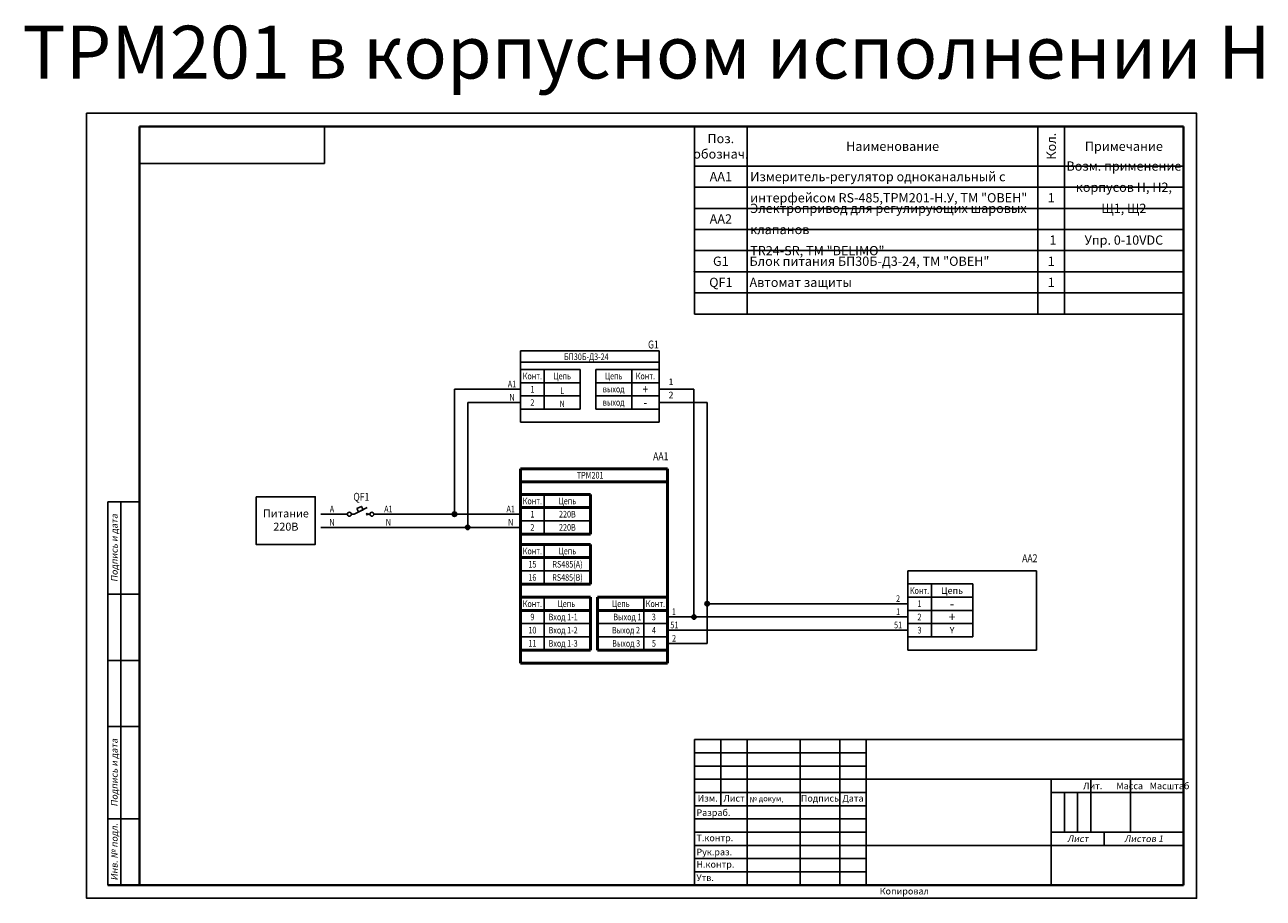
# Model space of a CAD drawing. Units: millimetres. Extents: x -23 to 445, y 0 to 330.
import ezdxf
from ezdxf.enums import TextEntityAlignment as Align

# ---------------------------------------------------------------- set-up
doc = ezdxf.new("R2010")
doc.units = ezdxf.units.MM
doc.styles.add('gost2304', font='Gost.shx', dxfattribs={"width": 0.8, "oblique": 15, "height": 2.5})
doc.styles.add('ДЛЯ текста', font='Gost.shx', dxfattribs={"width": 0.8, "oblique": 15, "height": 3.5})

msp = doc.modelspace()

# ---------------------------------------------------------------- hatches: boundary and pattern name
at = {"ltscale": 2}
h = msp.add_hatch(color=0, dxfattribs=at)
edge = h.paths.add_edge_path()
edge.add_arc((139.21, 145.29), 0.839, 0, 360)
h = msp.add_hatch(color=0, dxfattribs=at)
edge = h.paths.add_edge_path()
edge.add_arc((139.21, 145.29), 0.839, 0, 360)
h = msp.add_hatch(color=0, dxfattribs=at)
edge = h.paths.add_edge_path()
edge.add_arc((144.21, 140.29), 0.839, 0, 360)
h = msp.add_hatch(color=0, dxfattribs=at)
edge = h.paths.add_edge_path()
edge.add_arc((144.21, 140.29), 0.839, 0, 360)
h = msp.add_hatch(color=0, dxfattribs=at)
edge = h.paths.add_edge_path()
edge.add_arc((234.83, 111.41), 0.839, 0, 360)
h = msp.add_hatch(color=0, dxfattribs=at)
edge = h.paths.add_edge_path()
edge.add_arc((234.83, 111.41), 0.839, 0, 360)
h = msp.add_hatch(color=0, dxfattribs=at)
edge = h.paths.add_edge_path()
edge.add_arc((229.83, 106.41), 0.839, 0, 360)
h = msp.add_hatch(color=0, dxfattribs=at)
edge = h.paths.add_edge_path()
edge.add_arc((229.83, 106.41), 0.839, 0, 360)

# ---------------------------------------------------------------- linework, layer by layer
at = {"color": 0}
for p, q in [((0, 0), (0, 297)), ((0, 0), (0, 297)), ((90, 278), (90, 292)), ((90, 278), (90, 292)), ((20, 278), (90, 278)), ((20, 278), (90, 278)), ((20, 278), (90, 278)), ((20, 278), (90, 278)), ((167.17, 200.05), (172.17, 200.05)), ((167.17, 200.05), (172.17, 200.05)), ((212.27, 200.05), (207.27, 200.05)), ((212.27, 200.05), (207.27, 200.05)), ((167.17, 195.05), (172.17, 195.05)), ((167.17, 195.05), (172.17, 195.05)), ((212.27, 195.05), (207.27, 195.05)), ((212.27, 195.05), (207.27, 195.05)), ((8, 150), (8, 5)), ((8, 150), (20, 150)), ((13, 150), (13, 5)), ((100.2, 145.29), (101.2, 145.29)), ((101.2, 145.29), (106.2, 147.79)), ((105.81, 145.68), (106.59, 144.89)), ((105.81, 144.89), (106.59, 145.68)), ((107.2, 145.29), (106.2, 145.29)), ((313.65, 118.91), (318.65, 118.91)), ((313.65, 118.91), (318.65, 118.91)), ((8, 115), (20, 115)), ((313.65, 113.91), (318.65, 113.91)), ((313.65, 113.91), (318.65, 113.91)), ((313.65, 108.91), (318.65, 108.91)), ((313.65, 108.91), (318.65, 108.91)), ((8, 90), (20, 90)), ((8, 65), (20, 65)), ((230, 60), (230, 5)), ((230, 60), (415, 60)), ((230, 60), (230, 5)), ((240, 60), (240, 35)), ((240, 60), (240, 35)), ((250, 60), (250, 5)), ((270, 60), (270, 5)), ((285, 60), (285, 5)), ((295, 60), (295, 5)), ((230, 55), (295, 55)), ((230, 50), (295, 50)), ((230, 45), (295, 45)), ((295, 45), (415, 45)), ((365, 45), (365, 5)), ((380, 45), (380, 25)), ((395, 45), (395, 25)), ((230, 40), (295, 40)), ((365, 40), (415, 40)), ((370, 40), (370, 25)), ((375, 40), (375, 25)), ((230, 35), (295, 35)), ((8, 30), (20, 30)), ((230, 30), (295, 30)), ((230, 25), (295, 25)), ((365, 25), (415, 25)), ((385, 25), (385, 20)), ((230, 20), (295, 20)), ((295, 20), (415, 20)), ((230, 15), (295, 15)), ((230, 15), (295, 15)), ((230, 10), (295, 10)), ((230, 10), (295, 10)), ((230, 5), (415, 5)), ((230, 5), (415, 5))]:
    msp.add_line(p, q, dxfattribs=at)
at = {"color": 0, "lineweight": 40}
for p, q in [((20, 292), (20, 5)), ((415, 292), (20, 292)), ((20, 292), (20, 5)), ((415, 292), (415, 5)), ((415, 5), (8, 5))]:
    msp.add_line(p, q, dxfattribs=at)
at = {"color": 0, "ltscale": 100}
for p, q in [((236, 292), (230, 292)), ((242, 292), (236, 292)), ((250, 292), (242, 292)), ((320, 292), (250, 292)), ((360, 292), (250, 292)), ((383, 292), (320, 292)), ((370, 292), (360, 292)), ((360, 292), (360, 221)), ((415, 292), (370, 292)), ((370, 292), (370, 221)), ((393, 292), (383, 292)), ((415, 292), (393, 292)), ((415, 292), (415, 277)), ((164.21, 200.05), (164.21, 207.15)), ((164.21, 207.15), (216.63, 207.15)), ((164.21, 200.05), (164.21, 207.15)), ((164.21, 207.15), (216.63, 207.15)), ((216.63, 207.15), (216.63, 200.05)), ((216.63, 207.15), (216.63, 200.05)), ((186.78, 200.05), (186.78, 185.05)), ((186.78, 200.05), (186.78, 185.05)), ((98.7, 145.29), (88.7, 145.29)), ((164.21, 145.29), (108.7, 145.29)), ((164.21, 140.29), (88.7, 140.29))]:
    msp.add_line(p, q, dxfattribs=at)
at = {"color": 7}
for p, q in [((230, 221), (230, 292)), ((230, 292), (415, 292)), ((250, 221), (250, 292)), ((230, 277), (415, 277)), ((230, 269), (415, 269)), ((230, 261), (415, 261)), ((230, 253), (415, 253)), ((230, 245), (415, 245)), ((230, 245), (415, 245)), ((230, 237), (415, 237)), ((230, 237), (415, 237)), ((230, 229), (415, 229)), ((230, 229), (415, 229)), ((230, 221), (415, 221)), ((230, 221), (415, 221)), ((230, 221), (415, 221)), ((230, 60), (415, 60))]:
    msp.add_line(p, q, dxfattribs=at)
at = {"color": 0, "ltscale": 0.05}
for p, q in [((216.63, 202.8), (164.2, 202.8)), ((216.63, 202.8), (164.2, 202.8)), ((186.78, 200.05), (173.17, 200.05)), ((186.78, 200.05), (173.17, 200.05)), ((192.65, 200.05), (206.27, 200.05)), ((192.65, 185.05), (192.65, 200.05)), ((192.65, 200.05), (206.27, 200.05)), ((192.65, 185.05), (192.65, 200.05)), ((173.17, 195.05), (186.78, 195.05)), ((173.17, 195.05), (186.78, 195.05)), ((206.27, 195.05), (192.65, 195.05)), ((206.27, 195.05), (192.65, 195.05)), ((173.17, 190.05), (186.78, 190.05)), ((173.17, 190.05), (186.78, 190.05)), ((206.27, 190.05), (192.65, 190.05)), ((206.27, 190.05), (192.65, 190.05)), ((173.17, 185.05), (186.78, 185.05)), ((173.17, 185.05), (186.78, 185.05)), ((173.17, 185.05), (186.78, 185.05)), ((173.17, 185.05), (186.78, 185.05)), ((206.27, 185.05), (192.65, 185.05)), ((206.27, 185.05), (192.65, 185.05)), ((206.27, 185.05), (192.65, 185.05)), ((206.27, 185.05), (192.65, 185.05)), ((335.33, 118.91), (319.65, 118.91)), ((335.33, 118.91), (319.65, 118.91)), ((319.65, 113.91), (330.63, 113.91)), ((319.65, 113.91), (330.63, 113.91)), ((319.65, 113.91), (335.33, 113.91)), ((319.65, 113.91), (330.63, 113.91)), ((319.65, 113.91), (330.63, 113.91)), ((319.65, 113.91), (335.33, 113.91)), ((319.65, 108.91), (330.63, 108.91)), ((319.65, 108.91), (335.33, 108.91)), ((319.65, 108.91), (330.63, 108.91)), ((319.65, 108.91), (335.33, 108.91)), ((319.65, 103.91), (335.33, 103.91)), ((319.65, 103.91), (335.33, 103.91)), ((319.65, 98.91), (335.33, 98.91)), ((319.65, 98.91), (335.33, 98.91))]:
    msp.add_line(p, q, dxfattribs=at)
for p, q in [((164.21, 192.55), (139.21, 192.55)), ((139.21, 192.55), (139.21, 145.29)), ((164.21, 192.55), (139.21, 192.55)), ((139.21, 192.55), (139.21, 145.29)), ((216.63, 192.55), (229.83, 192.55)), ((216.63, 192.55), (229.83, 192.55)), ((229.83, 192.55), (229.83, 106.41)), ((229.83, 192.55), (229.83, 106.41)), ((164.21, 187.55), (144.21, 187.55)), ((144.21, 187.55), (144.21, 140.29)), ((164.21, 187.55), (144.21, 187.55)), ((144.21, 187.55), (144.21, 140.29)), ((216.63, 187.55), (226.63, 187.55)), ((216.63, 187.55), (226.63, 187.55)), ((234.83, 187.55), (226.63, 187.55)), ((234.83, 187.55), (226.63, 187.55)), ((234.83, 187.55), (234.83, 96.41)), ((234.83, 187.55), (234.83, 96.41)), ((164.21, 185.05), (164.21, 180.05)), ((164.21, 185.05), (164.21, 180.05)), ((216.63, 180.05), (216.63, 185.05)), ((216.63, 180.05), (216.63, 185.05)), ((164.21, 180.05), (216.63, 180.05)), ((164.21, 180.05), (216.63, 180.05)), ((167.17, 152.79), (172.17, 152.79)), ((167.17, 133.85), (172.17, 133.85)), ((359.46, 123.91), (310.69, 123.91)), ((310.69, 118.91), (310.69, 123.91)), ((359.46, 123.91), (310.69, 123.91)), ((310.69, 118.91), (310.69, 123.91)), ((359.46, 118.91), (359.46, 123.91)), ((359.46, 118.91), (359.46, 123.91)), ((335.33, 103.91), (335.33, 118.91)), ((335.33, 103.91), (335.33, 118.91)), ((359.46, 93.91), (359.46, 118.91)), ((359.46, 93.91), (359.46, 118.91)), ((167.17, 113.91), (172.17, 113.91)), ((216.86, 113.91), (211.86, 113.91)), ((335.33, 98.91), (335.33, 113.91)), ((335.33, 98.91), (335.33, 113.91)), ((167.17, 108.91), (172.17, 108.91)), ((310.69, 111.41), (234.83, 111.41)), ((310.69, 111.41), (234.83, 111.41)), ((167.17, 103.91), (172.17, 103.91)), ((219.83, 106.41), (229.83, 106.41)), ((219.83, 106.41), (229.83, 106.41)), ((310.69, 106.41), (229.83, 106.41)), ((310.69, 106.41), (229.83, 106.41)), ((295.69, 106.41), (290.69, 106.41)), ((295.69, 106.41), (290.69, 106.41)), ((310.69, 103.91), (310.69, 98.91)), ((310.69, 103.91), (310.69, 98.91)), ((216.86, 98.91), (211.86, 98.91)), ((310.69, 101.41), (219.83, 101.41)), ((310.69, 101.41), (219.83, 101.41)), ((310.69, 98.91), (310.69, 93.91)), ((310.69, 98.91), (310.69, 93.91)), ((216.86, 93.91), (211.86, 93.91)), ((234.83, 96.41), (219.83, 96.41)), ((234.83, 96.41), (219.83, 96.41)), ((310.69, 93.91), (359.46, 93.91)), ((310.69, 93.91), (359.46, 93.91))]:
    msp.add_line(p, q)
at = {"lineweight": 50, "ltscale": 100}
for p, q in [((164.21, 152.79), (164.21, 162.5)), ((219.83, 162.5), (164.21, 162.5)), ((219.83, 93.91), (219.83, 162.5)), ((190.71, 113.91), (190.71, 93.91)), ((193.33, 113.91), (193.33, 93.91))]:
    msp.add_line(p, q, dxfattribs=at)
at = {"lineweight": 50, "ltscale": 0.05}
for p, q in [((219.83, 157.53), (164.21, 157.53)), ((190.71, 152.79), (164.21, 152.79)), ((190.71, 147.79), (164.21, 147.79)), ((190.71, 137.79), (164.21, 137.79)), ((190.71, 133.85), (164.21, 133.85)), ((190.71, 128.85), (164.21, 128.85)), ((190.71, 118.85), (164.21, 118.85)), ((190.71, 113.91), (164.21, 113.91)), ((193.33, 113.91), (219.83, 113.91)), ((190.71, 108.91), (164.21, 108.91)), ((193.33, 108.91), (219.83, 108.91)), ((190.71, 93.91), (164.21, 93.91)), ((219.83, 93.91), (193.33, 93.91)), ((210.86, 93.91), (193.33, 93.91))]:
    msp.add_line(p, q, dxfattribs=at)
at = {"lineweight": 50}
for p, q in [((164.21, 152.79), (164.21, 118.85)), ((190.71, 152.79), (190.71, 137.79)), ((190.71, 133.85), (190.71, 118.85)), ((164.21, 118.85), (164.21, 113.91)), ((164.21, 113.91), (164.21, 88.91)), ((219.83, 88.91), (219.83, 93.91)), ((164.21, 88.91), (219.83, 88.91))]:
    msp.add_line(p, q, dxfattribs=at)
at = {"ltscale": 0.05}
for p, q in [((190.71, 152.79), (173.17, 152.79)), ((173.17, 147.79), (190.71, 147.79)), ((173.17, 142.79), (190.71, 142.79)), ((173.17, 128.85), (190.71, 128.85)), ((173.17, 123.85), (190.71, 123.85)), ((190.71, 113.91), (174.35, 113.91)), ((193.33, 113.91), (209.68, 113.91)), ((174.35, 108.91), (190.71, 108.91)), ((174.35, 108.91), (190.71, 108.91)), ((174.35, 108.91), (190.71, 108.91)), ((210.86, 108.91), (193.33, 108.91)), ((173.17, 103.91), (190.71, 103.91)), ((173.17, 103.91), (190.71, 103.91)), ((210.86, 103.91), (193.33, 103.91)), ((173.17, 98.91), (190.71, 98.91)), ((210.86, 98.91), (193.33, 98.91)), ((210.86, 98.91), (193.33, 98.91)), ((173.17, 93.91), (190.71, 93.91))]:
    msp.add_line(p, q, dxfattribs=at)
at = {"ltscale": 100}
for p, q in [((173.17, 137.79), (190.71, 137.79)), ((173.17, 118.85), (190.71, 118.85))]:
    msp.add_line(p, q, dxfattribs=at)
at = {"color": 0}
msp.add_lwpolyline([(0, 297), (420, 297), (420, 0), (0, 0)], close=True, dxfattribs=at)
at = {"color": 0, "ltscale": 0.05}
for points in [[(164.21, 195.05), (173.17, 195.05), (173.17, 200.05), (164.21, 200.05)], [(164.21, 195.05), (173.17, 195.05), (173.17, 200.05), (164.21, 200.05)], [(216.63, 195.05), (206.27, 195.05), (206.27, 200.05), (216.63, 200.05)], [(216.63, 195.05), (206.27, 195.05), (206.27, 200.05), (216.63, 200.05)], [(164.21, 190.05), (173.17, 190.05), (173.17, 195.05), (164.21, 195.05)], [(164.21, 190.05), (173.17, 190.05), (173.17, 195.05), (164.21, 195.05)], [(216.63, 190.05), (206.27, 190.05), (206.27, 195.05), (216.63, 195.05)], [(216.63, 190.05), (206.27, 190.05), (206.27, 195.05), (216.63, 195.05)], [(164.21, 185.05), (173.17, 185.05), (173.17, 190.05), (164.21, 190.05)], [(164.21, 185.05), (173.17, 185.05), (173.17, 190.05), (164.21, 190.05)], [(216.63, 185.05), (206.27, 185.05), (206.27, 190.05), (216.63, 190.05)], [(216.63, 185.05), (206.27, 185.05), (206.27, 190.05), (216.63, 190.05)], [(310.69, 113.91), (319.65, 113.91), (319.65, 118.91), (310.69, 118.91)], [(310.69, 113.91), (319.65, 113.91), (319.65, 118.91), (310.69, 118.91)], [(310.69, 108.91), (319.65, 108.91), (319.65, 113.91), (310.69, 113.91)], [(310.69, 108.91), (319.65, 108.91), (319.65, 113.91), (310.69, 113.91)], [(310.69, 103.91), (319.65, 103.91), (319.65, 108.91), (310.69, 108.91)], [(310.69, 103.91), (319.65, 103.91), (319.65, 108.91), (310.69, 108.91)], [(310.69, 98.91), (319.65, 98.91), (319.65, 103.91), (310.69, 103.91)], [(310.69, 98.91), (319.65, 98.91), (319.65, 103.91), (310.69, 103.91)]]:
    msp.add_lwpolyline(points, close=True, dxfattribs=at)
at = {"color": 0, "ltscale": 100}
msp.add_lwpolyline([(64.14, 151.9), (86.54, 151.9), (86.54, 133.85), (64.14, 133.85)], close=True, dxfattribs=at)
at = {"ltscale": 0.05}
for points in [[(164.21, 147.79), (173.17, 147.79), (173.17, 152.79), (164.21, 152.79)], [(164.21, 142.79), (173.17, 142.79), (173.17, 147.79), (164.21, 147.79)], [(164.21, 137.79), (173.17, 137.79), (173.17, 142.79), (164.21, 142.79)], [(164.21, 128.85), (173.17, 128.85), (173.17, 133.85), (164.21, 133.85)], [(164.21, 123.85), (173.17, 123.85), (173.17, 128.85), (164.21, 128.85)], [(164.21, 118.85), (173.17, 118.85), (173.17, 123.85), (164.21, 123.85)], [(164.21, 108.91), (173.17, 108.91), (173.17, 113.91), (164.21, 113.91)], [(219.83, 108.91), (210.86, 108.91), (210.86, 113.91), (219.83, 113.91)], [(164.21, 103.91), (173.17, 103.91), (173.17, 108.91), (164.21, 108.91)], [(219.83, 103.91), (210.86, 103.91), (210.86, 108.91), (219.83, 108.91)], [(164.21, 98.91), (173.17, 98.91), (173.17, 103.91), (164.21, 103.91)], [(219.83, 98.91), (210.86, 98.91), (210.86, 103.91), (219.83, 103.91)], [(164.21, 93.91), (173.17, 93.91), (173.17, 98.91), (164.21, 98.91)], [(219.83, 93.91), (210.86, 93.91), (210.86, 98.91), (219.83, 98.91)]]:
    msp.add_lwpolyline(points, close=True, dxfattribs=at)
at = {"color": 0, "ltscale": 0.008}
msp.add_lwpolyline([(102.28, 147.42), (103.98, 148.26), (104.61, 146.99), (102.92, 146.15)], close=True, dxfattribs=at)
at = {"color": 0}
for centre in [(99.45, 145.29), (107.95, 145.29)]:
    msp.add_circle(centre, 0.75, dxfattribs=at)
at = {"color": 0, "ltscale": 2}
for centre in [(139.21, 145.29), (139.21, 145.29), (144.21, 140.29), (144.21, 140.29), (234.83, 111.41), (234.83, 111.41), (229.83, 106.41), (229.83, 106.41)]:
    msp.add_circle(centre, 0.839, dxfattribs=at)
at = {"ltscale": 100}
msp.add_point((230, 237), dxfattribs=at)

# ---------------------------------------------------------------- texts
at = {"color": 0, "style": 'gost2304', "oblique": 15, "width": 0.8}
for s, height, p in [('БП30Б-Д3-24', 2.5, (189.1, 204.86)), ('Конт.', 2.5, (168.69, 197.55)), ('Конт.', 2.5, (168.69, 197.55)), ('Цепь', 2.5, (179.98, 197.55)), ('Цепь', 2.5, (179.98, 197.55)), ('Цепь', 2.5, (199.46, 197.55)), ('Цепь', 2.5, (199.46, 197.55)), ('Конт.', 2.5, (211.45, 197.55)), ('Конт.', 2.5, (211.45, 197.55)), ('A1', 2.5, (160.97, 194.52)), ('A1', 2.5, (160.97, 194.52)), ('1', 2.5, (168.69, 192.55)), ('1', 2.5, (168.69, 192.55)), ('L', 2.5, (179.98, 192.05)), ('L', 2.5, (179.98, 192.05)), ('выход', 2.5, (199.46, 192.62)), ('выход', 2.5, (199.46, 192.62)), ('+', 3.5, (211.45, 192.55)), ('+', 3.5, (211.45, 192.55)), ('N', 2.5, (160.97, 189.52)), ('N', 2.5, (160.97, 189.52)), ('2', 2.5, (168.69, 187.55)), ('2', 2.5, (168.69, 187.55)), ('N', 2.5, (179.98, 187.05)), ('N', 2.5, (179.98, 187.05)), ('выход', 2.5, (199.46, 187.62)), ('выход', 2.5, (199.46, 187.62)), ('-', 3.5, (211.45, 187.55)), ('-', 3.5, (211.45, 187.55)), ('A', 2.5, (92.86, 147.25)), ('A1', 2.5, (114.2, 147.25)), ('A1', 2.5, (160.48, 147.25)), ('N', 2.5, (92.86, 142.25)), ('N', 2.5, (114.2, 142.25)), ('N', 2.5, (160.48, 142.25)), ('Конт.', 2.5, (315.17, 116.41)), ('Конт.', 2.5, (315.17, 116.41)), ('2', 2.5, (307.06, 113.37)), ('2', 2.5, (307.06, 113.37)), ('1', 2.5, (315.17, 111.41)), ('1', 2.5, (315.17, 111.41)), ('1', 2.5, (222.23, 108.37)), ('1', 2.5, (222.23, 108.37)), ('1', 2.5, (307.06, 108.37)), ('1', 2.5, (307.06, 108.37)), ('51', 2.5, (222.42, 103.37)), ('51', 2.5, (307.06, 103.37)), ('2', 2.5, (315.17, 106.41)), ('2', 2.5, (315.17, 106.41)), ('2', 2.5, (222.32, 98.37)), ('2', 2.5, (222.32, 98.37)), ('3', 2.5, (315.17, 101.41)), ('3', 2.5, (315.17, 101.41))]:
    msp.add_text(s, height=height, dxfattribs=at).set_placement(p, align=Align.MIDDLE_CENTER)
at = {"style": 'gost2304', "oblique": 15, "width": 0.8}
for s, p in [('ТРМ201', (190.55, 160.03)), ('Конт.', (168.69, 150.29)), ('Цепь', (181.94, 150.29)), ('1', (168.69, 145.29)), ('220В', (181.94, 145.29)), ('2', (168.69, 140.29)), ('220В', (181.94, 140.29)), ('Конт.', (168.69, 131.35)), ('Цепь', (181.94, 131.35)), ('15', (168.69, 126.35)), ('RS485(A)', (181.97, 126.35)), ('16', (168.69, 121.35)), ('RS485(B)', (181.97, 121.35)), ('Конт.', (168.69, 111.41)), ('Цепь', (181.54, 111.41)), ('Цепь', (202.16, 111.41)), ('Конт.', (215.24, 111.41)), ('9', (168.69, 106.41)), ('3', (214.64, 106.41)), ('10', (168.69, 101.41)), ('4', (214.68, 101.41)), ('11', (168.69, 96.41)), ('5', (214.68, 96.41))]:
    msp.add_text(s, height=2.5, dxfattribs=at).set_placement(p, align=Align.MIDDLE_CENTER)
for s, p in [('Вход 1-1', (174.82, 106.41)), ('Выход 1', (199.34, 106.41)), ('Вход 1-2', (174.82, 101.41)), ('Выход 2', (198.79, 101.41)), ('Вход 1-3', (174.82, 96.41)), ('Выход 3', (198.86, 96.41))]:
    msp.add_text(s, height=2.5, dxfattribs=at).set_placement(p, align=Align.MIDDLE_LEFT)
at = {"color": 7, "linetype": 'Continuous'}
for s, insert, char_height, width, attachment_point, style in [('{\\C256;ТРМ201 в корпусном исполнении Н}', (211.86, 320.1), 20, 492.1971, 5, 'ДЛЯ текста'), ('\\A1;Поз.\\Pобознач.', (240, 284.5), 3.5, 20, 5, 'ДЛЯ текста'), ('\\A1;Наименование', (305, 284.5), 3.5, 110, 5, 'ДЛЯ текста'), ('\\A1;Примечание', (392.5, 284.5), 3.5, 45, 5, 'ДЛЯ текста'), ('\\A1;AA1', (240, 273), 3.5, 20, 5, 'ДЛЯ текста'), ('\\A1;1', (365, 265), 3.5, 10, 5, 'ДЛЯ текста'), ('{\\A1;AA2}', (240, 257), 3.5, 20, 5, 'ДЛЯ текста'), ('{\\A1;1}', (365.64, 249), 3.5, 10, 5, 'ДЛЯ текста'), ('\\A1;G1', (240, 241), 3.5, 20, 5, 'ДЛЯ текста'), ('\\A1;1', (365, 241), 3.5, 10, 5, 'ДЛЯ текста'), ('\\A1;1', (365, 241), 3.5, 10, 5, 'ДЛЯ текста'), ('\\A1;QF1', (240, 233), 3.5, 20, 5, 'ДЛЯ текста'), ('\\A1;Автомат защиты', (250.84, 233), 3.5, 110, 4, 'ДЛЯ текста'), ('\\A1;1', (365, 233), 3.5, 10, 5, 'ДЛЯ текста'), ('\\A1;Цепь', (327.49, 116.41), 2.5, 15.6834, 5, 'gost2304'), ('\\A1;Цепь', (327.49, 116.41), 2.5, 15.6834, 5, 'gost2304'), ('\\A1;-', (327.49, 111.41), 3.5, 15.6834, 5, 'gost2304'), ('\\A1;-', (327.49, 111.41), 3.5, 15.6834, 5, 'gost2304'), ('\\A1;+', (327.49, 106.41), 3.5, 15.6834, 5, 'gost2304'), ('\\A1;+', (327.49, 106.41), 3.5, 15.6834, 5, 'gost2304'), ('\\A1;Y', (327.49, 101.41), 2.5, 15.6834, 5, 'gost2304'), ('\\A1;Y', (327.49, 101.41), 2.5, 15.6834, 5, 'gost2304')]:
    msp.add_mtext(s, dxfattribs=dict(at, insert=insert, char_height=char_height, width=width, attachment_point=attachment_point, style=style))
at = {"color": 7, "linetype": 'Continuous', "insert": (365, 284.5), "char_height": 3.5, "width": 15, "attachment_point": 5, "rotation": 90, "style": 'ДЛЯ текста'}
msp.add_mtext('\\A1;Кол.', dxfattribs=at)
at = {"color": 7, "linetype": 'Continuous', "char_height": 3.5, "line_spacing_factor": 1.371429, "style": 'ДЛЯ текста'}
for s, insert, width, attachment_point in [('{\\A1;Возм. применение\\Pкорпусов Н, Н2, Щ1, Щ2}', (392.5, 269), 45, 5), ('\\pxql;{\\C0;Измеритель-регулятор одноканальный с интерфейсом RS-485,ТРМ201-H.У, ТМ "ОВЕН"}', (306.1, 269), 110, 5), ('\\pxql;{\\C0;Электропривод для регулирующих шаровых клапанов\\PTR24-SR, ТМ "BELIMO"}', (306.1, 253), 110, 5), ('\\A1;Упр. 0-10VDC', (392.5, 249), 45, 5), ('{\\C0;Блок питания БП30Б-Д3-24, ТМ "ОВЕН"}', (250.83, 241), 110, 4)]:
    msp.add_mtext(s, dxfattribs=dict(at, insert=insert, width=width, attachment_point=attachment_point))
at = {"color": 0, "style": 'gost2304'}
for s, insert, char_height, width, attachment_point in [('1', (221.12, 195.05), 2.5, 8.9641, 5), ('1', (221.12, 195.05), 2.5, 8.9641, 5), ('2', (221.12, 190.05), 2.5, 8.9641, 5), ('2', (221.12, 190.05), 2.5, 8.9641, 5), ('\\A1;Питание\\P220В', (75.43, 143.07), 3, 39.9795, 5), ('\\pi4.8281;Лит.', (365, 42.5), 2.5, 15, 4), ('\\pi3.8575;Масса ', (380, 42.5), 2.5, 15, 4), ('\\pi4.2529;Масштаб', (404.46, 42.5), 2.5, 18.918, 5), ('Изм.', (235, 37.5), 2.5, 10, 5), ('Лист', (245, 37.5), 2.5, 10, 5), ('{\\H0.83333x;№ докум}.', (257.33, 37.5), 2.5, 20, 5), ('Подпись', (277.5, 37.5), 2.5, 15, 5), ('Дата', (290, 37.5), 2.5, 10, 5), (' Разраб.', (230, 32.06), 2.5, 20, 4), (' Т.контр.', (230, 22.5), 2.5, 20, 4), ('{\\Q10;Лист  }', (375.08, 22.5), 2.5, 20, 5), ('{\\Q10;Листов 1}', (400, 22.5), 2.5, 30, 5), (' Рук.раз.', (230, 17.15), 2.5, 20, 4), (' Н.контр.', (230, 12.5), 2.5, 20, 4), (' Утв.', (230, 7.44), 2.5, 20, 4)]:
    msp.add_mtext(s, dxfattribs=dict(at, insert=insert, char_height=char_height, width=width, attachment_point=attachment_point))
at = {"color": 0, "char_height": 2.5, "attachment_point": 5, "rotation": 90, "style": 'gost2304'}
for s, insert, width in [('{\\Q10;Подпись и дата}', (10.5, 132.5), 35), ('{\\Q10;Подпись и дата}', (10.5, 47.5), 35), ('\\pt24;{\\Q10;Инв. № подл.}', (10.5, 17.5), 25)]:
    msp.add_mtext(s, dxfattribs=dict(at, insert=insert, width=width))
at = {"color": 0, "lineweight": 15, "insert": (300.12, 3.93), "char_height": 2.5, "width": 23.5385, "attachment_point": 1, "style": 'gost2304'}
msp.add_mtext('Копировал', dxfattribs=at)
at = {"color": 0, "style": 'gost2304', "oblique": 15, "width": 0.8, "flags": 8}
for tag, p in [('G1', (214.48, 207.99)), ('G1', (214.48, 207.99)), ('AA1', (217.27, 165.72)), ('QF1', (103.98, 150.36)), ('AA2', (356.9, 127.12))]:
    msp.add_attdef(tag, text='QF1', height=3, dxfattribs=at).set_placement(p, align=Align.CENTER)

doc.saveas('drawing.dxf')
